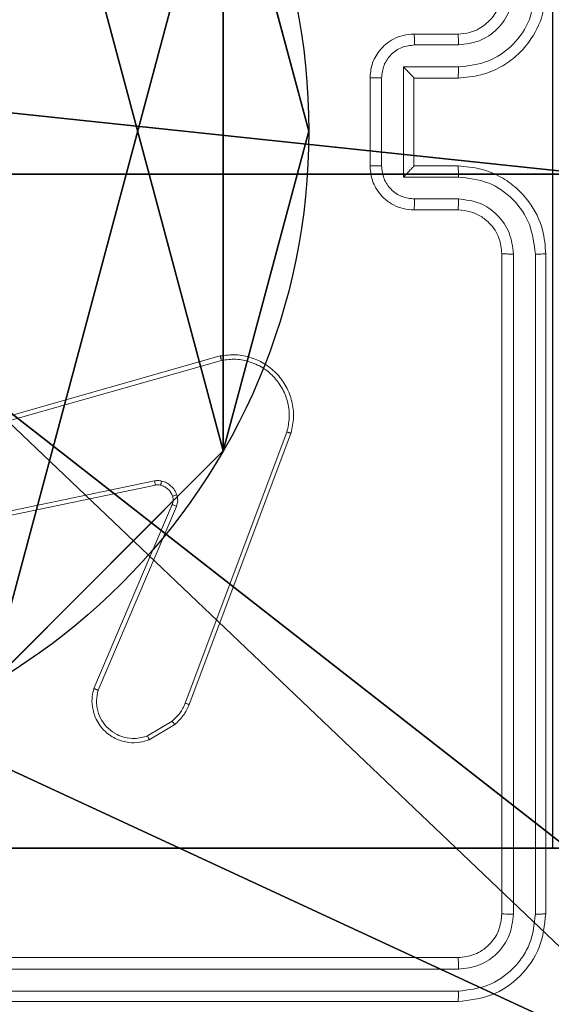
# Model space of a CAD drawing. Units: centimetres. Extents: x -458 to 468, y -200 to 200.
# Drawn here: x 238 to 240, y -41 to -37 of the extents above; entities that cross this region are included whole.
import ezdxf

# ---------------------------------------------------------------- set-up
doc = ezdxf.new("R2010")
doc.units = ezdxf.units.CM
doc.header["$LTSCALE"] = 2.54
doc.layers.get('0').update_dxf_attribs({"true_color": 0xffffff})
doc.layers.add('VP-EQ', color=7, linetype='Continuous', true_color=0x8a3492)

# ---------------------------------------------------------------- blocks, each defined once
blk = doc.blocks.new('Komponent_46')
at = {"color": 59, "true_color": 0x614a34}
mesh = blk.add_polyface(dxfattribs=at)
corners = [(0, 0, 188.2241), (0.2576, 4.05, 188.2241), (0, 4.05, 188.2241), (4.05, 0, 188.2241), (0.2576, 4.95, 188.2241), (4.0498, 8.7424, 188.2241), (4.05, 0.2576, 188.2241), (4.9498, 8.7424, 188.2241), (4.95, 0.2576, 188.2241), (9, 0, 188.2241), (4.95, 0, 188.2241), (8.7424, 4.0502, 188.2241), (9, 4.0502, 188.2241), (9, 9, 188.2241), (4.9498, 9, 188.2241), (8.7424, 4.9502, 188.2241), (9, 4.9502, 188.2241), (0, 9, 188.2241), (0, 4.95, 188.2241), (4.0498, 9, 188.2241)]
mesh.append_faces([[corners[k] for k in face] for face in [(0, 1, 2), (9, 8, 10), (11, 9, 12), (7, 13, 14), (13, 15, 16), (4, 17, 18)]], dxfattribs={"vtx0": -1, "color": 59})
mesh.append_faces([[corners[k] for k in face] for face in [(1, 3, 4), (15, 8, 11), (17, 4, 19), (19, 4, 5)]], dxfattribs={"vtx0": -1, "vtx1": -1, "color": 59})
mesh.append_faces([[corners[k] for k in face] for face in [(4, 3, 5), (8, 9, 11), (13, 7, 8), (13, 8, 15)]], dxfattribs={"vtx0": -1, "vtx1": -1, "vtx2": -1, "color": 59})
mesh.append_faces([[corners[k] for k in face] for face in [(1, 0, 3), (5, 3, 6), (6, 7, 5), (7, 6, 8)]], dxfattribs={"vtx0": -1, "vtx2": -1, "color": 59})
mesh = blk.add_polyface(dxfattribs=at)
corners = [(4.0498, 9, -70.8594), (0, 4.95, -70.8594), (0, 9, -70.8594), (0.2576, 4.95, -70.8594), (0.2576, 4.05, -70.8594), (4.9498, 8.7424, -70.8594), (4.05, 0.2576, -70.8594), (4.0498, 8.7424, -70.8594), (4.95, 0.2576, -70.8594), (0, 0, -70.8594), (0, 4.05, -70.8594), (4.05, 0, -70.8594), (9, 9, -70.8594), (4.9498, 9, -70.8594), (8.7424, 4.9502, -70.8594), (9, 4.9502, -70.8594), (9, 0, -70.8594), (4.95, 0, -70.8594), (8.7424, 4.0502, -70.8594), (9, 4.0502, -70.8594)]
mesh.append_faces([[corners[k] for k in face] for face in [(0, 1, 2), (4, 9, 10), (12, 5, 13), (14, 12, 15), (8, 16, 17), (16, 18, 19)]], dxfattribs={"vtx0": -1, "color": 59})
mesh.append_faces([[corners[k] for k in face] for face in [(1, 0, 3), (3, 0, 4), (5, 6, 7), (6, 5, 8), (9, 4, 11), (7, 4, 0), (11, 7, 6), (18, 8, 14)]], dxfattribs={"vtx0": -1, "vtx1": -1, "color": 59})
mesh.append_faces([[corners[k] for k in face] for face in [(11, 4, 7), (5, 12, 8), (8, 12, 14), (16, 8, 18)]], dxfattribs={"vtx0": -1, "vtx1": -1, "vtx2": -1, "color": 59})
blk = doc.blocks.new('Grupuj_2')
at = {"color": 0}
mesh = blk.add_polyface(dxfattribs=at)
corners = [(0.2886, 0, 1.5), (0, 25.7902, 1.5), (0, 0.8098, 1.5), (0.2886, 26.6, 1.5), (9.3114, 0, 1.5), (9.3114, 26.6, 1.5), (9.6, 0.8098, 1.5), (9.6, 25.7902, 1.5)]
mesh.append_faces([[corners[k] for k in face] for face in [(0, 1, 2), (5, 6, 7)]], dxfattribs={"vtx0": -1, "color": 0})
mesh.append_faces([[corners[k] for k in face] for face in [(1, 0, 3), (3, 4, 5)]], dxfattribs={"vtx0": -1, "vtx1": -1, "color": 0})
mesh.append_faces([[corners[k] for k in face] for face in [(3, 0, 4), (5, 4, 6)]], dxfattribs={"vtx0": -1, "vtx2": -1, "color": 0})
mesh = blk.add_polyface(dxfattribs=at)
corners = [(0, 25.7902), (0.2886, 0), (0, 0.8098), (0.2886, 26.6), (9.3114, 0), (9.3114, 26.6), (9.6, 25.7902), (9.6, 0.8098)]
mesh.append_faces([[corners[k] for k in face] for face in [(0, 1, 2), (4, 6, 7)]], dxfattribs={"vtx0": -1, "color": 0})
mesh.append_faces([[corners[k] for k in face] for face in [(1, 3, 4)]], dxfattribs={"vtx0": -1, "vtx1": -1, "color": 0})
mesh.append_faces([[corners[k] for k in face] for face in [(1, 0, 3), (4, 3, 5), (4, 5, 6)]], dxfattribs={"vtx0": -1, "vtx2": -1, "color": 0})
blk = doc.blocks.new('3DGeom_3912_Defintion_1')
at = {"color": 18, "true_color": 0x030303, "yscale": 0.3564000000000001, "rotation": 360}
blk.add_blockref('Grupuj_2', (-4.7217, -4.7842, -0.4824), dxfattribs=at)
blk = doc.blocks.new('Grupuj_29')
at = {"color": 0}
mesh = blk.add_polyface(dxfattribs=at)
corners = [(69.4, 74), (4.6, 69.4), (4.6, 74), (69.4, 4.6), (69.4, 69.4), (74, 4.6), (74, 69.4), (0, 69.4), (4.6, 4.6), (0, 4.6), (4.6, 0), (69.4, 0)]
mesh.append_faces([[corners[k] for k in face] for face in [(0, 1, 2), (5, 4, 6), (7, 8, 9)]], dxfattribs={"vtx0": -1, "color": 0})
mesh.append_faces([[corners[k] for k in face] for face in [(3, 4, 5), (8, 1, 10), (10, 1, 11), (11, 1, 3)]], dxfattribs={"vtx0": -1, "vtx1": -1, "color": 0})
mesh.append_faces([[corners[k] for k in face] for face in [(1, 0, 3)]], dxfattribs={"vtx0": -1, "vtx1": -1, "vtx2": -1, "color": 0})
mesh.append_faces([[corners[k] for k in face] for face in [(3, 0, 4), (8, 7, 1)]], dxfattribs={"vtx0": -1, "vtx2": -1, "color": 0})
mesh = blk.add_polyface(dxfattribs=at)
corners = [(69.4, 0, 1.5179), (4.6, 4.6, 1.5179), (4.6, 0, 1.5179), (4.6, 69.4, 1.5179), (74, 4.6, 1.5179), (69.4, 69.4, 1.5179), (69.4, 4.6, 1.5179), (74, 69.4, 1.5179), (69.4, 74, 1.5179), (4.6, 74, 1.5179), (0, 69.4, 1.5179), (0, 4.6, 1.5179)]
mesh.append_faces([[corners[k] for k in face] for face in [(0, 1, 2), (5, 4, 7), (3, 8, 9), (1, 10, 11)]], dxfattribs={"vtx0": -1, "color": 0})
mesh.append_faces([[corners[k] for k in face] for face in [(4, 5, 6), (6, 3, 0), (8, 6, 5), (10, 1, 3)]], dxfattribs={"vtx0": -1, "vtx1": -1, "color": 0})
mesh.append_faces([[corners[k] for k in face] for face in [(1, 0, 3), (8, 3, 6)]], dxfattribs={"vtx0": -1, "vtx1": -1, "vtx2": -1, "color": 0})
blk = doc.blocks.new('Grupuj_181')
at = {"color": 18, "true_color": 0x020202, "extrusion": (0, -8.32667e-16, -1), "rotation": 180}
blk.add_blockref('Grupuj_29', (0, 74, -5.5179), dxfattribs=at)
blk = doc.blocks.new('podest_kwadratowy_LOW_1')
at = {"color": 18, "true_color": 0x020202}
blk.add_blockref('Grupuj_181', (0, -10.3263, 1.7386), dxfattribs=at)
blk = doc.blocks.new('Grupuj_82')
at = {"color": 0}
for p, q in [((0.8825, 0, 0.5), (9.2052, 0, 0.5)), ((0.8825, 0, 0.5), (9.2052, 0, 0.5)), ((9.1365, 0), (0.9511, 0)), ((9.1365, 0), (0.9511, 0))]:
    blk.add_line(p, q, dxfattribs=at)
mesh = blk.add_polyface(dxfattribs=at)
corners = [(9.2052, 0, 0.5), (0.8825, 6.5, 0.5), (0.8825, 0, 0.5), (9.2052, 6.5, 0.5)]
mesh.append_faces([[corners[k] for k in face] for face in [(0, 1, 2), (1, 0, 3)]], dxfattribs={"vtx0": -1, "color": 0})
mesh = blk.add_polyface(dxfattribs=at)
corners = [(9.1365, 6.5), (0.9511, 0), (0.9511, 6.5), (9.1365, 0)]
mesh.append_faces([[corners[k] for k in face] for face in [(0, 1, 2), (1, 0, 3)]], dxfattribs={"vtx0": -1, "color": 0})
mesh = blk.add_polyface(dxfattribs=at)
corners = [(9.6121, 0, 0.1274), (0.9511, 0), (9.1365, 0), (0.4756, 0, 0.1274), (9.9603, 0, 0.4756), (0.1274, 0, 0.4756), (9.2052, 0, 0.5), (10.0877, 0, 0.9511), (9.5877, 0, 0.8825), (9.5877, 0, 7.5), (10.0877, 0, 7.5), (0.8825, 0, 0.5), (0, 0, 0.9511), (0.5, 0, 0.8825), (0.5, 0, 7.5), (0, 0, 7.5)]
mesh.append_faces([[corners[k] for k in face] for face in [(0, 1, 2), (9, 7, 10), (12, 14, 15)]], dxfattribs={"vtx0": -1, "color": 0})
mesh.append_faces([[corners[k] for k in face] for face in [(1, 0, 3), (3, 4, 5), (6, 7, 8), (8, 7, 9), (5, 11, 12), (11, 5, 6)]], dxfattribs={"vtx0": -1, "vtx1": -1, "color": 0})
mesh.append_faces([[corners[k] for k in face] for face in [(5, 4, 6)]], dxfattribs={"vtx0": -1, "vtx1": -1, "vtx2": -1, "color": 0})
mesh.append_faces([[corners[k] for k in face] for face in [(3, 0, 4), (6, 4, 7), (12, 11, 13), (12, 13, 14)]], dxfattribs={"vtx0": -1, "vtx2": -1, "color": 0})
blk = doc.blocks.new('R__nica_3')
at = {"color": 0}
for p, q in [((5.0958, 2.187), (4.7061, 3.6414)), ((5.0958, 2.187), (4.7061, 3.6414)), ((4.7061, 0.7327), (5.0958, 2.187)), ((4.7061, 0.7327), (5.0958, 2.187)), ((3.6414, -0.332), (4.7061, 0.7327)), ((3.6414, -0.332), (4.7061, 0.7327))]:
    blk.add_line(p, q, dxfattribs=at)
at = {"color": 254, "true_color": 0xe2e2e2}
for p, q in [((5.0958, 2.187), (5.0958, 2.187, 9.3756)), ((5.0958, 2.187), (5.0958, 2.187, 9.3756)), ((4.7061, 0.7327), (4.7061, 0.7327, 9.3756)), ((4.7061, 0.7327), (4.7061, 0.7327, 9.3756))]:
    blk.add_line(p, q, dxfattribs=at)
blk.add_circle((2.187, 2.187, 9.3756), 2.9088, dxfattribs=at)
blk.add_circle((2.187, 2.187, 9.3756), 2.9088, dxfattribs=at)
blk.add_circle((2.187, 2.187, 9.3756), 2.9088, dxfattribs=at)
blk.add_circle((2.187, 2.187, 9.3756), 2.9088, dxfattribs=at)
blk.add_circle((2.187, 2.187, 9.3756), 2.9088, dxfattribs=at)
blk.add_circle((2.187, 2.187, 9.3756), 2.9088, dxfattribs=at)
blk.add_circle((2.187, 2.187, 9.3756), 2.9088, dxfattribs=at)
blk.add_circle((2.187, 2.187, 9.3756), 2.9088, dxfattribs=at)
blk.add_circle((2.187, 2.187, 9.3756), 2.9088, dxfattribs=at)
blk.add_circle((2.187, 2.187, 9.3756), 2.9088, dxfattribs=at)
blk.add_circle((2.187, 2.187, 9.3756), 2.9088, dxfattribs=at)
blk.add_circle((2.187, 2.187, 9.3756), 2.9088, dxfattribs=at)
blk.add_circle((2.187, 2.187, 9.3756), 2.9088, dxfattribs=at)
mesh = blk.add_polyface(dxfattribs=at)
corners = [(-0.332, 0.7327, 9.3756), (-0.332, 3.6414, 9.3756), (-0.7217, 2.187, 9.3756), (0.7327, 4.7061, 9.3756), (0.7327, -0.332, 9.3756), (2.187, -0.7217, 9.3756), (2.187, 5.0958, 9.3756), (3.6414, -0.332, 9.3756), (3.6414, 4.7061, 9.3756), (4.7061, 3.6414, 9.3756), (4.7061, 0.7327, 9.3756), (5.0958, 2.187, 9.3756)]
mesh.append_faces([[corners[k] for k in face] for face in [(0, 1, 2), (9, 10, 11)]], dxfattribs={"vtx0": -1, "color": 254})
mesh.append_faces([[corners[k] for k in face] for face in [(1, 0, 3), (3, 5, 6), (6, 7, 8), (8, 7, 9)]], dxfattribs={"vtx0": -1, "vtx1": -1, "color": 254})
mesh.append_faces([[corners[k] for k in face] for face in [(3, 0, 4), (3, 4, 5), (6, 5, 7), (9, 7, 10)]], dxfattribs={"vtx0": -1, "vtx2": -1, "color": 254})
at = {"color": 0}
mesh = blk.add_polyface(dxfattribs=at)
corners = [(-0.332, 3.6414), (-0.332, 0.7327), (-0.7217, 2.187), (0.7327, 4.7061), (0.7327, -0.332), (2.187, 5.0958), (2.187, -0.7217), (3.6414, 4.7061), (3.6414, -0.332), (4.7061, 0.7327), (4.7061, 3.6414), (5.0958, 2.187)]
mesh.append_faces([[corners[k] for k in face] for face in [(0, 1, 2), (9, 10, 11)]], dxfattribs={"vtx0": -1, "color": 0})
mesh.append_faces([[corners[k] for k in face] for face in [(1, 3, 4), (4, 5, 6), (6, 7, 8), (8, 7, 9)]], dxfattribs={"vtx0": -1, "vtx1": -1, "color": 0})
mesh.append_faces([[corners[k] for k in face] for face in [(1, 0, 3), (4, 3, 5), (6, 5, 7), (9, 7, 10)]], dxfattribs={"vtx0": -1, "vtx2": -1, "color": 0})
at = {"color": 254, "true_color": 0xe2e2e2}
mesh = blk.add_polyface(dxfattribs=at)
corners = [(4.7061, 3.6414), (5.0958, 2.187, 9.3756), (5.0958, 2.187), (4.7061, 3.6414, 9.3756)]
mesh.append_faces([[corners[k] for k in face] for face in [(0, 1, 2), (1, 0, 3)]], dxfattribs={"vtx0": -1, "color": 254})
mesh = blk.add_polyface(dxfattribs=at)
corners = [(5.0958, 2.187), (4.7061, 0.7327, 9.3756), (4.7061, 0.7327), (5.0958, 2.187, 9.3756)]
mesh.append_faces([[corners[k] for k in face] for face in [(0, 1, 2), (1, 0, 3)]], dxfattribs={"vtx0": -1, "color": 254})
mesh = blk.add_polyface(dxfattribs=at)
corners = [(4.7061, 0.7327, 9.3756), (3.6414, -0.332), (4.7061, 0.7327), (3.6414, -0.332, 9.3756)]
mesh.append_faces([[corners[k] for k in face] for face in [(0, 1, 2), (1, 0, 3)]], dxfattribs={"vtx0": -1, "color": 254})
blk = doc.blocks.new('Grupuj_45')
at = {"color": 0}
for name, p in [('podest_kwadratowy_LOW_1', (121.1553, 562.4316, 112.6792)), ('Komponent_46', (190.6278, 547.5948, 81))]:
    blk.add_blockref(name, p, dxfattribs=at)
at = {"color": 254, "true_color": 0xe2e2e2, "rotation": 89.99999999996199}
for name, p in [('Grupuj_82', (198.642, 547.0299, 9.3191)), ('R__nica_3', (197.5687, 549.9613, 0.0158))]:
    blk.add_blockref(name, p, dxfattribs=at)
at = {"color": 0, "extrusion": (5.55112e-17, -4.44089e-16, -1)}
blk.add_blockref('3DGeom_3912_Defintion_1', (-195.2062, 552.079, -270.2416), dxfattribs=at)
blk = doc.blocks.new('WD1508_')
at = {"color": 7, "linetype": 'Continuous', "lineweight": 18}
for p, q in [((1079.5308, 303.1917), (1079.7308, 303.1917)), ((1079.533, 303.1419), (1079.7331, 303.1419)), ((1079.4829, 303.0419), (1079.7331, 303.0419)), ((1079.4829, 302.5415), (1079.4829, 303.0419)), ((1079.3308, 302.5917), (1079.3308, 302.9917)), ((1079.3829, 302.5916), (1079.3829, 302.9918)), ((1079.5308, 302.9917), (1079.5308, 302.9918)), ((1079.5308, 302.9917), (1079.7308, 302.9917)), ((1079.5308, 302.5917), (1079.5308, 302.9917)), ((1079.7308, 302.5917), (1079.5308, 302.5917)), ((1079.5308, 302.5917), (1079.5308, 302.5917)), ((1079.7331, 302.5415), (1079.4829, 302.5415)), ((1079.7331, 302.4415), (1079.533, 302.4415)), ((1079.7308, 302.3917), (1079.5308, 302.3917)), ((1079.9308, 299.1917), (1079.9308, 302.1917)), ((1079.9833, 299.1893), (1079.9833, 302.1913)), ((1080.0834, 299.1893), (1080.0834, 302.1913)), ((1080.1308, 299.1917), (1080.1308, 302.1917)), ((1077.1279, 301.2947), (1078.6492, 301.7276)), ((1077.1336, 301.2751), (1078.6546, 301.7078)), ((1078.9526, 301.3818), (1078.4899, 300.1488)), ((1078.9709, 301.3758), (1078.508, 300.1424)), ((1078.3505, 301.1595), (1077.1436, 300.9086)), ((1078.354, 301.1403), (1077.1474, 300.8894)), ((1078.0743, 300.2153), (1078.4309, 301.0521)), ((1078.0936, 300.2077), (1078.4499, 301.0438)), ((1078.4302, 300.0667), (1078.3188, 299.9999)), ((1078.4421, 300.0517), (1078.3258, 299.9821)), ((1076.7308, 298.9917), (1079.7308, 298.9917)), ((1076.7312, 298.9392), (1079.7332, 298.9392)), ((1076.7312, 298.8391), (1079.7332, 298.8391)), ((1076.7308, 298.7917), (1079.7308, 298.7917))]:
    blk.add_line(p, q, dxfattribs=at)
for points, knots in [([(1079.7308, 302.9917), (1079.7658, 302.9944), (1079.8333, 302.9995), (1079.9243, 303.0377), (1079.9981, 303.0899), (1080.0683, 303.1677), (1080.1208, 303.2701), (1080.1278, 303.3545), (1080.1308, 303.3917)], [0, 0, 0, 0, 0.167276, 0.322543, 0.465788, 0.596998, 0.822391, 1, 1, 1, 1]), ([(1079.7308, 303.1917), (1079.7492, 303.1932), (1079.783, 303.1959), (1079.8349, 303.218), (1079.8828, 303.2561), (1079.9225, 303.3171), (1079.9279, 303.3662), (1079.9308, 303.3917)], [0, 0, 0, 0, 0.176048, 0.323731, 0.533031, 0.756671, 1, 1, 1, 1]), ([(1079.7331, 303.1419), (1079.7658, 303.1459), (1079.8311, 303.1539), (1079.914, 303.211), (1079.9718, 303.2937), (1079.9795, 303.3593), (1079.9833, 303.3921)], [0, 0, 0, 0, 0.249939, 0.499878, 0.749568, 1, 1, 1, 1]), ([(1079.7331, 303.0419), (1079.779, 303.0472), (1079.8707, 303.0578), (1079.9865, 303.1386), (1080.0666, 303.2547), (1080.0778, 303.3463), (1080.0834, 303.3921)], [0, 0, 0, 0, 0.2504544, 0.5001448, 0.7500943, 1, 1, 1, 1]), ([(1079.3308, 302.9917), (1079.3326, 303.0119), (1079.3365, 303.0563), (1079.3653, 303.1087), (1079.4017, 303.1464), (1079.4382, 303.1708), (1079.4821, 303.1882), (1079.5142, 303.1905), (1079.5308, 303.1917)], [0, 0, 0, 0, 0.193155, 0.423718, 0.553641, 0.693, 0.841789, 1, 1, 1, 1]), ([(1079.5308, 303.1917), (1079.5311, 303.1907), (1079.5317, 303.1888), (1079.5325, 303.1756), (1079.5329, 303.1591), (1079.5329, 303.1477), (1079.533, 303.1419)], [0, 0, 0, 0, 0.279845, 0.559079, 0.779488, 1, 1, 1, 1]), ([(1079.7308, 303.1917), (1079.7311, 303.1909), (1079.7317, 303.1894), (1079.7325, 303.178), (1079.733, 303.1615), (1079.7331, 303.1484), (1079.7331, 303.1419)], [0, 0, 0, 0, 0.250169, 0.5, 0.749831, 1, 1, 1, 1]), ([(1079.3829, 302.9918), (1079.3853, 303.0114), (1079.39, 303.0507), (1079.4244, 303.1004), (1079.474, 303.1351), (1079.5133, 303.1396), (1079.533, 303.1419)], [0, 0, 0, 0, 0.249903, 0.499849, 0.749544, 1, 1, 1, 1]), ([(1079.4829, 303.0419), (1079.4884, 303.0363), (1079.4994, 303.0253), (1079.5125, 303.0118), (1079.5215, 303.0024), (1079.5268, 302.9967), (1079.5301, 302.9929), (1079.5306, 302.9921), (1079.5308, 302.9918)], [0, 0, 0, 0, 0.251476, 0.502491, 0.646472, 0.775671, 0.892482, 1, 1, 1, 1]), ([(1079.7331, 303.0419), (1079.7331, 303.0353), (1079.733, 303.0222), (1079.7325, 303.0056), (1079.7317, 302.9941), (1079.7311, 302.9925), (1079.7308, 302.9917)], [0, 0, 0, 0, 0.2501714, 0.5, 0.7498286, 1, 1, 1, 1]), ([(1079.3308, 302.9917), (1079.331, 302.9917), (1079.3314, 302.9917), (1079.3346, 302.9918), (1079.3394, 302.9918), (1079.3459, 302.9918), (1079.3539, 302.9918), (1079.363, 302.9918), (1079.3728, 302.9918), (1079.3795, 302.9918), (1079.3829, 302.9918)], [0, 0, 0, 0, 0.1250432, 0.2501925, 0.375253, 0.5, 0.624747, 0.7498075, 0.8749568, 1, 1, 1, 1]), ([(1079.3308, 302.5917), (1079.331, 302.5917), (1079.3314, 302.5917), (1079.3346, 302.5917), (1079.3394, 302.5916), (1079.3459, 302.5916), (1079.3539, 302.5916), (1079.363, 302.5916), (1079.3728, 302.5916), (1079.3795, 302.5916), (1079.3829, 302.5916)], [0, 0, 0, 0, 0.125043, 0.250193, 0.375254, 0.5, 0.624746, 0.749807, 0.874957, 1, 1, 1, 1]), ([(1079.5308, 302.3917), (1079.5142, 302.3929), (1079.482, 302.3952), (1079.438, 302.4127), (1079.4014, 302.4372), (1079.3651, 302.475), (1079.3365, 302.5273), (1079.3326, 302.5716), (1079.3308, 302.5917)], [0, 0, 0, 0, 0.158741, 0.307907, 0.447493, 0.577491, 0.807752, 1, 1, 1, 1]), ([(1079.533, 302.4415), (1079.5133, 302.4438), (1079.474, 302.4483), (1079.4244, 302.483), (1079.39, 302.5327), (1079.3853, 302.572), (1079.3829, 302.5916)], [0, 0, 0, 0, 0.250459, 0.500155, 0.750098, 1, 1, 1, 1]), ([(1079.4829, 302.5415), (1079.4884, 302.5471), (1079.4994, 302.5581), (1079.5125, 302.5716), (1079.5216, 302.581), (1079.5268, 302.5867), (1079.5302, 302.5905), (1079.5306, 302.5913), (1079.5308, 302.5917)], [0, 0, 0, 0, 0.2514701, 0.5024873, 0.6464968, 0.7757242, 0.8925116, 1, 1, 1, 1]), ([(1079.7331, 302.5415), (1079.7331, 302.5481), (1079.733, 302.5612), (1079.7325, 302.5779), (1079.7317, 302.5894), (1079.7311, 302.5909), (1079.7308, 302.5917)], [0, 0, 0, 0, 0.250173, 0.5, 0.749827, 1, 1, 1, 1]), ([(1080.1308, 302.1917), (1080.1278, 302.2287), (1080.121, 302.3128), (1080.0688, 302.415), (1079.9988, 302.493), (1079.9249, 302.5454), (1079.8337, 302.5839), (1079.7659, 302.589), (1079.7308, 302.5917)], [0, 0, 0, 0, 0.17649, 0.401511, 0.532815, 0.676339, 0.832072, 1, 1, 1, 1]), ([(1080.0834, 302.1913), (1080.0778, 302.2371), (1080.0666, 302.3287), (1079.9865, 302.4448), (1079.8707, 302.5256), (1079.779, 302.5362), (1079.7331, 302.5415)], [0, 0, 0, 0, 0.2499045, 0.4998523, 0.7495441, 1, 1, 1, 1]), ([(1079.5308, 302.3917), (1079.5311, 302.3927), (1079.5317, 302.3946), (1079.5325, 302.4078), (1079.5329, 302.4243), (1079.5329, 302.4357), (1079.533, 302.4415)], [0, 0, 0, 0, 0.279846, 0.55908, 0.779488, 1, 1, 1, 1]), ([(1079.7308, 302.3917), (1079.7311, 302.3925), (1079.7317, 302.394), (1079.7325, 302.4054), (1079.733, 302.4219), (1079.7331, 302.435), (1079.7331, 302.4415)], [0, 0, 0, 0, 0.250169, 0.5, 0.749831, 1, 1, 1, 1]), ([(1079.9833, 302.1913), (1079.9793, 302.224), (1079.9713, 302.2894), (1079.9141, 302.3723), (1079.8314, 302.4301), (1079.7659, 302.4377), (1079.7331, 302.4415)], [0, 0, 0, 0, 0.2499, 0.499849, 0.749546, 1, 1, 1, 1]), ([(1079.9308, 302.1917), (1079.9282, 302.2163), (1079.9243, 302.2542), (1079.9002, 302.3003), (1079.8769, 302.3299), (1079.8518, 302.3518), (1079.8236, 302.37), (1079.7841, 302.3873), (1079.7503, 302.3901), (1079.7308, 302.3917)], [0, 0, 0, 0, 0.233531, 0.359934, 0.492439, 0.592148, 0.677723, 0.813744, 1, 1, 1, 1]), ([(1079.9308, 302.1917), (1079.931, 302.1917), (1079.9314, 302.1916), (1079.9346, 302.1916), (1079.9395, 302.1915), (1079.9461, 302.1914), (1079.9542, 302.1914), (1079.9633, 302.1913), (1079.9731, 302.1913), (1079.9799, 302.1913), (1079.9833, 302.1913)], [0, 0, 0, 0, 0.125044, 0.250195, 0.375257, 0.5, 0.624743, 0.749805, 0.874956, 1, 1, 1, 1]), ([(1080.0834, 302.1913), (1080.0896, 302.1913), (1080.1022, 302.1913), (1080.1179, 302.1914), (1080.1286, 302.1916), (1080.1301, 302.1917), (1080.1308, 302.1917)], [0, 0, 0, 0, 0.25015, 0.5, 0.74985, 1, 1, 1, 1]), ([(1078.6492, 301.7276), (1078.673, 301.7306), (1078.7205, 301.7367), (1078.7917, 301.7223), (1078.8568, 301.6917), (1078.9112, 301.6457), (1078.9522, 301.5881), (1078.9775, 301.5217), (1078.9866, 301.4485), (1078.9762, 301.4003), (1078.9709, 301.3758)], [0, 0, 0, 0, 0.124966, 0.249942, 0.37493, 0.499931, 0.619428, 0.742601, 0.869457, 1, 1, 1, 1]), ([(1078.6492, 301.7276), (1078.6494, 301.7273), (1078.6496, 301.7269), (1078.6505, 301.7238), (1078.6515, 301.72), (1078.6525, 301.7165), (1078.6535, 301.7123), (1078.6542, 301.7094), (1078.6546, 301.7078)], [0, 0, 0, 0, 0.211842, 0.448614, 0.576707, 0.711391, 0.852587, 1, 1, 1, 1]), ([(1078.6546, 301.7078), (1078.6766, 301.7106), (1078.7206, 301.716), (1078.7886, 301.7023), (1078.8486, 301.673), (1078.8991, 301.6293), (1078.9363, 301.5763), (1078.9593, 301.5137), (1078.9667, 301.4468), (1078.9573, 301.4035), (1078.9526, 301.3818)], [0, 0, 0, 0, 0.125037, 0.249983, 0.386888, 0.499975, 0.62498, 0.749992, 0.874993, 1, 1, 1, 1]), ([(1078.9709, 301.3758), (1078.9707, 301.3759), (1078.9702, 301.376), (1078.9675, 301.3769), (1078.9642, 301.378), (1078.9609, 301.3791), (1078.957, 301.3804), (1078.9541, 301.3813), (1078.9526, 301.3818)], [0, 0, 0, 0, 0.202403, 0.436159, 0.565031, 0.70191, 0.847037, 1, 1, 1, 1]), ([(1078.3505, 301.1595), (1078.3558, 301.1603), (1078.3665, 301.162), (1078.3771, 301.16), (1078.3824, 301.159)], [0, 0, 0, 0, 0.499164, 1, 1, 1, 1]), ([(1078.3505, 301.1595), (1078.3511, 301.1567), (1078.3522, 301.1511), (1078.3534, 301.1448), (1078.354, 301.1411), (1078.354, 301.1406), (1078.354, 301.1403)], [0, 0, 0, 0, 0.280123, 0.559274, 0.779702, 1, 1, 1, 1]), ([(1078.3772, 301.14), (1078.3733, 301.1407), (1078.3656, 301.1421), (1078.3579, 301.1409), (1078.354, 301.1403)], [0, 0, 0, 0, 0.500031, 1, 1, 1, 1]), ([(1078.3772, 301.14), (1078.3773, 301.1403), (1078.3776, 301.1408), (1078.3789, 301.1451), (1078.3806, 301.1514), (1078.3818, 301.1565), (1078.3824, 301.159)], [0, 0, 0, 0, 0.249934, 0.499873, 0.74956, 1, 1, 1, 1]), ([(1078.3824, 301.159), (1078.3901, 301.1566), (1078.4056, 301.1516), (1078.4254, 301.1369), (1078.442, 301.1186), (1078.4485, 301.1037), (1078.4517, 301.0963)], [0, 0, 0, 0, 0.246382, 0.499998, 0.751706, 1, 1, 1, 1]), ([(1078.4309, 301.0521), (1078.4329, 301.058), (1078.4369, 301.0706), (1078.4338, 301.0834), (1078.4322, 301.0901)], [0, 0, 0, 0, 0.477886, 1, 1, 1, 1]), ([(1078.4322, 301.0901), (1078.4326, 301.0902), (1078.4334, 301.0902), (1078.4386, 301.0919), (1078.4451, 301.094), (1078.4495, 301.0955), (1078.4517, 301.0963)], [0, 0, 0, 0, 0.279828, 0.559054, 0.779481, 1, 1, 1, 1]), ([(1078.4517, 301.0963), (1078.4538, 301.0874), (1078.4581, 301.0698), (1078.4526, 301.0524), (1078.4499, 301.0438)], [0, 0, 0, 0, 0.500009, 1, 1, 1, 1]), ([(1078.4309, 301.0521), (1078.4313, 301.0519), (1078.432, 301.0515), (1078.4371, 301.0493), (1078.4434, 301.0466), (1078.4478, 301.0447), (1078.4499, 301.0438)], [0, 0, 0, 0, 0.279828, 0.559033, 0.779469, 1, 1, 1, 1]), ([(1078.3258, 299.9821), (1078.3117, 299.9776), (1078.2816, 299.968), (1078.2305, 299.968), (1078.1755, 299.983), (1078.1219, 300.0183), (1078.083, 300.0709), (1078.0658, 300.1281), (1078.0646, 300.1763), (1078.0714, 300.2035), (1078.0743, 300.2153)], [0, 0, 0, 0, 0.103761, 0.221727, 0.353875, 0.500176, 0.664938, 0.803242, 0.914962, 1, 1, 1, 1]), ([(1078.0743, 300.2153), (1078.0745, 300.2152), (1078.075, 300.2149), (1078.0779, 300.2137), (1078.0815, 300.2123), (1078.0851, 300.2109), (1078.0892, 300.2094), (1078.0921, 300.2083), (1078.0936, 300.2077)], [0, 0, 0, 0, 0.205651, 0.440353, 0.568937, 0.705149, 0.848945, 1, 1, 1, 1]), ([(1078.3188, 299.9999), (1078.2992, 299.9944), (1078.265, 299.9849), (1078.2169, 299.991), (1078.1762, 300.006), (1078.1394, 300.0315), (1078.1088, 300.0687), (1078.0902, 300.113), (1078.0835, 300.161), (1078.0903, 300.1922), (1078.0936, 300.2077)], [0, 0, 0, 0, 0.158649, 0.276907, 0.374887, 0.500004, 0.624987, 0.750024, 0.874994, 1, 1, 1, 1]), ([(1078.4899, 300.1488), (1078.4827, 300.1331), (1078.4684, 300.1017), (1078.4429, 300.0783), (1078.4302, 300.0667)], [0, 0, 0, 0, 0.500003, 1, 1, 1, 1]), ([(1078.508, 300.1424), (1078.5, 300.1249), (1078.4841, 300.0902), (1078.456, 300.0644), (1078.4421, 300.0517)], [0, 0, 0, 0, 0.505569, 1, 1, 1, 1]), ([(1078.508, 300.1424), (1078.5076, 300.1425), (1078.5069, 300.1426), (1078.5021, 300.1443), (1078.4962, 300.1464), (1078.492, 300.148), (1078.4899, 300.1488)], [0, 0, 0, 0, 0.279593, 0.558997, 0.779295, 1, 1, 1, 1]), ([(1078.4421, 300.0517), (1078.4419, 300.052), (1078.4414, 300.0526), (1078.4383, 300.0565), (1078.4344, 300.0614), (1078.4316, 300.0649), (1078.4302, 300.0667)], [0, 0, 0, 0, 0.279596, 0.559006, 0.779302, 1, 1, 1, 1]), ([(1078.3258, 299.9821), (1078.3257, 299.9824), (1078.3255, 299.983), (1078.3239, 299.987), (1078.3216, 299.9929), (1078.3197, 299.9976), (1078.3188, 299.9999)], [0, 0, 0, 0, 0.250136, 0.499998, 0.749861, 1, 1, 1, 1]), ([(1079.7308, 298.9917), (1079.757, 298.9947), (1079.8094, 299.0007), (1079.8755, 299.0469), (1079.9218, 299.1131), (1079.9278, 299.1655), (1079.9308, 299.1917)], [0, 0, 0, 0, 0.250015, 0.499871, 0.749791, 1, 1, 1, 1]), ([(1079.7308, 298.7917), (1079.7832, 298.7977), (1079.888, 298.8097), (1080.0202, 298.9022), (1080.1128, 299.0345), (1080.1248, 299.1393), (1080.1308, 299.1917)], [0, 0, 0, 0, 0.249959, 0.499872, 0.749849, 1, 1, 1, 1]), ([(1079.7332, 298.8391), (1079.7788, 298.8446), (1079.8702, 298.8557), (1079.9678, 298.9229), (1080.026, 298.9932), (1080.0704, 299.0745), (1080.0782, 299.1435), (1080.0834, 299.1893)], [0, 0, 0, 0, 0.249619, 0.49922, 0.623817, 0.749845, 1, 1, 1, 1]), ([(1079.7332, 298.9392), (1079.7659, 298.9429), (1079.8152, 298.9484), (1079.8732, 298.9801), (1079.9235, 299.0217), (1079.9715, 299.0915), (1079.9794, 299.1567), (1079.9833, 299.1893)], [0, 0, 0, 0, 0.250153, 0.37617, 0.500781, 0.750382, 1, 1, 1, 1]), ([(1079.9308, 299.1917), (1079.9318, 299.1913), (1079.9339, 299.1906), (1079.948, 299.1898), (1079.9654, 299.1894), (1079.9774, 299.1893), (1079.9833, 299.1893)], [0, 0, 0, 0, 0.279843, 0.559005, 0.779447, 1, 1, 1, 1]), ([(1080.0834, 299.1893), (1080.0904, 299.1894), (1080.1045, 299.1895), (1080.12, 299.1901), (1080.1291, 299.1909), (1080.1302, 299.1914), (1080.1308, 299.1917)], [0, 0, 0, 0, 0.2798379, 0.559146, 0.7795287, 1, 1, 1, 1]), ([(1079.7308, 298.9917), (1079.7312, 298.9907), (1079.7319, 298.9886), (1079.7327, 298.9745), (1079.7331, 298.9571), (1079.7331, 298.9451), (1079.7332, 298.9392)], [0, 0, 0, 0, 0.2798433, 0.5590044, 0.7794468, 1, 1, 1, 1]), ([(1079.7332, 298.8391), (1079.7331, 298.8321), (1079.733, 298.818), (1079.7324, 298.8025), (1079.7316, 298.7934), (1079.7311, 298.7923), (1079.7308, 298.7917)], [0, 0, 0, 0, 0.279838, 0.559146, 0.779529, 1, 1, 1, 1])]:
    blk.add_open_spline(points, degree=3, knots=knots, dxfattribs=at)
blk.add_open_spline([(1078.4322, 301.0901), (1078.4296, 301.096), (1078.4245, 301.1079), (1078.4115, 301.1226), (1078.3957, 301.1341), (1078.3833, 301.138), (1078.3772, 301.14)], degree=3, dxfattribs=at)
blk = doc.blocks.new('WD1508_2D')
at = {"layer": 'VP-EQ', "color": 0}
blk.add_blockref('WD1508_', (0, 0), dxfattribs=at)

msp = doc.modelspace()

# ---------------------------------------------------------------- block references
at = {"color": 0, "rotation": 270.000000000038}
msp.add_blockref('Grupuj_45', (-315.8049, 157.9648), dxfattribs=at)
at = {"layer": 'VP-EQ', "color": 0}
msp.add_blockref('WD1508_2D', (-839.8001, -340.1669), dxfattribs=at)

doc.saveas('drawing.dxf')
